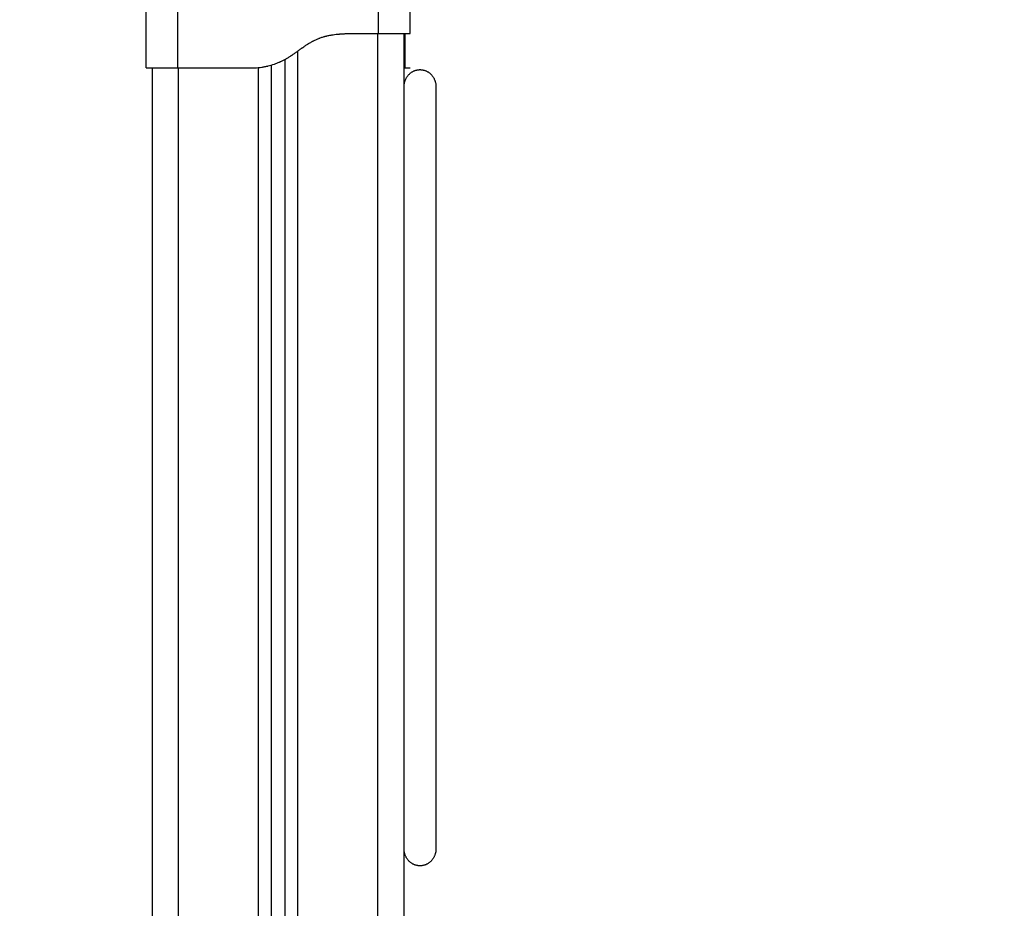
# Model space of a CAD drawing. Units: millimetres. Extents: x 9191.2 to 9210.1, y 101.8 to 118.4.
# Drawn here: x 9194.5 to 9194.9, y 116.1 to 116.5 of the extents above; entities that cross this region are included whole.
import ezdxf

# ---------------------------------------------------------------- set-up
doc = ezdxf.new("R2010")
doc.units = ezdxf.units.MM
doc.layers.add('DIASTASEIS', color=253, linetype='Continuous', lineweight=5)
doc.layers.add('Make2D$Visible$Curves', color=7, linetype='Continuous', true_color=0x000000)
doc.layers.add('Make2D$Visible$Tangents', color=7, linetype='Continuous', true_color=0x000000)
doc.styles.get("Standard").update_dxf_attribs({"font": 'ARIALN.TTF'})
doc.dimstyles.new('STANDARD_ACAD', dxfattribs={"dimtxt": 0.18, "dimasz": 0.15, "dimexe": 0.18, "dimexo": 0.0625, "dimgap": 0.09, "dimtad": 0, "dimtih": 1, "dimtoh": 1, "dimzin": 0, "dimdsep": 46, "dimtxsty": 'Standard', "dimblk": 'OBLIQUE', "dimcen": 0.09, "dimadec": 0, "dimazin": 0, "dimtfac": 1, "dimtofl": 0, "dimtmove": 0, "dimatfit": 3, "dimfxl": 1, "dimtolj": 1, "dimtzin": 0, "dimarcsym": 0})

# ---------------------------------------------------------------- blocks, each defined once
blk = doc.blocks.new('_Oblique')
at = {"color": 0, "linetype": 'ByBlock', "lineweight": -2, "transparency": 16777216}
blk.add_line((-0.5, -0.5), (0.5, 0.5), dxfattribs=at)
blk = doc.blocks.new('*D7')
at = {"layer": 'Defpoints', "color": 0}
for p in [(9191.4609, 116.56606), (9195.67468, 116.56606), (9191.76721, 113.38843)]:
    blk.add_point(p, dxfattribs=at)
at = {"layer": 'DIASTASEIS', "color": 0, "lineweight": -2}
for p, q in [((9195.61218, 116.56606), (9191.2809, 116.56606)), ((9191.4609, 116.56606), (9191.4609, 115.15915)), ((9191.4609, 113.38843), (9191.4609, 114.79534)), ((9191.70471, 113.38843), (9191.2809, 113.38843))]:
    blk.add_line(p, q, dxfattribs=at)
at = {"layer": 'DIASTASEIS', "color": 0, "linetype": 'ByBlock', "lineweight": -2, "xscale": 0.15, "yscale": 0.15, "zscale": 0.15}
for p, rotation in [((9191.4609, 116.56606), 90), ((9191.4609, 113.38843), 270)]:
    blk.add_blockref('_Oblique', p, dxfattribs=dict(at, rotation=rotation))
at = {"layer": 'DIASTASEIS', "color": 0, "insert": (9191.4609, 114.97725), "char_height": 0.18, "attachment_point": 5}
blk.add_mtext('\\A1;\\A1;3.20', dxfattribs=at)
blk = doc.blocks.new('OPSHB_S112B')
at = {"layer": 'Make2D$Visible$Curves', "color": 0, "lineweight": -3}
for points in [[(9217.47753, 103.91135), (9217.47753, 103.92367), (9217.47753, 103.93599)], [(9217.57703, 103.92435), (9217.57703, 103.93017), (9217.57703, 103.93599)], [(9217.55353, 103.92435), (9217.55928, 103.92435), (9217.56503, 103.92435)], [(9217.57478, 102.53045), (9217.57478, 103.2274), (9217.57478, 103.92435)], [(9217.52478, 102.53086), (9217.52478, 103.22164), (9217.52478, 103.91242)], [(9217.52978, 103.91449), (9217.52978, 103.22267), (9217.52978, 102.53086)], [(9217.47978, 103.91135), (9217.47978, 103.2209), (9217.47978, 102.53045)], [(9217.48953, 103.91135), (9217.50303, 103.91135), (9217.51653, 103.91135)], [(9217.51653, 103.91135), (9217.51753, 103.91135), (9217.51853, 103.91135)], [(9217.57503, 103.91135), (9217.57603, 103.91135), (9217.57703, 103.91135)], [(9217.58678, 103.90428), (9217.58678, 103.76069), (9217.58678, 103.61709)]]:
    blk.add_open_spline(points, degree=2, dxfattribs=at)
for points, degree, knots in [([(9217.51653, 103.91135), (9217.51689, 103.91138), (9217.51828, 103.91149), (9217.52071, 103.91178), (9217.52415, 103.91251), (9217.52762, 103.91381), (9217.53082, 103.91575), (9217.53359, 103.91825), (9217.5361, 103.92084), (9217.53909, 103.92267), (9217.54263, 103.92365), (9217.54641, 103.92408), (9217.54985, 103.92426), (9217.55216, 103.92432), (9217.55339, 103.92435), (9217.55353, 103.92435)], 11, [-40.614737, -40.614737, -40.614737, -40.614737, -40.614737, -40.614737, -40.614737, -40.614737, -40.614737, -40.614737, -40.614737, -40.614737, -36.639557, -24.95064, -13.261723, -1.572806, 0, 0, 0, 0, 0, 0, 0, 0, 0, 0, 0, 0]), ([(9217.51853, 103.91135), (9217.51941, 103.91141), (9217.5207, 103.91155), (9217.52212, 103.91179), (9217.52281, 103.91193), (9217.52315, 103.912), (9217.52332, 103.91204), (9217.5234, 103.91206), (9217.52344, 103.91207), (9217.52347, 103.91207), (9217.52431, 103.91227), (9217.52552, 103.91262), (9217.52689, 103.91313), (9217.52757, 103.91341), (9217.5279, 103.91356), (9217.52804, 103.91362), (9217.52814, 103.91367), (9217.52819, 103.91369), (9217.5286, 103.91388), (9217.52915, 103.91415), (9217.52979, 103.91449), (9217.53012, 103.91467), (9217.53028, 103.91476), (9217.53036, 103.91481), (9217.53039, 103.91483), (9217.53042, 103.91484), (9217.53043, 103.91485), (9217.53077, 103.91505), (9217.53129, 103.91536), (9217.53191, 103.91575), (9217.53222, 103.91596), (9217.53238, 103.91606), (9217.53246, 103.91612), (9217.5325, 103.91614), (9217.53252, 103.91616), (9217.53253, 103.91616), (9217.53254, 103.91617), (9217.53282, 103.91636), (9217.53329, 103.91668), (9217.53392, 103.91712), (9217.53425, 103.91736), (9217.53443, 103.91749), (9217.53452, 103.91755), (9217.53456, 103.91758), (9217.53458, 103.9176), (9217.53459, 103.9176), (9217.5346, 103.91761), (9217.53477, 103.91774), (9217.53495, 103.91786), (9217.53529, 103.91811), (9217.53546, 103.91823), (9217.5358, 103.91848), (9217.53606, 103.91867), (9217.53636, 103.91888), (9217.53651, 103.91899), (9217.53659, 103.91904), (9217.53662, 103.91906), (9217.53664, 103.91908), (9217.53665, 103.91908), (9217.53705, 103.91937), (9217.5376, 103.91975), (9217.53819, 103.92014), (9217.53848, 103.92032), (9217.53862, 103.92041), (9217.53868, 103.92045), (9217.53871, 103.92047), (9217.53873, 103.92048), (9217.53874, 103.92048), (9217.53912, 103.92072), (9217.53966, 103.92104), (9217.54028, 103.92138), (9217.54059, 103.92154), (9217.54074, 103.92162), (9217.54081, 103.92165), (9217.54085, 103.92167), (9217.54087, 103.92168), (9217.54127, 103.92188), (9217.54184, 103.92215), (9217.54251, 103.92242), (9217.54285, 103.92255), (9217.54299, 103.92261), (9217.54309, 103.92264), (9217.54314, 103.92266), (9217.54357, 103.92281), (9217.54415, 103.92301), (9217.54484, 103.9232), (9217.54519, 103.92329), (9217.54537, 103.92334), (9217.54545, 103.92336), (9217.5455, 103.92337), (9217.54553, 103.92338), (9217.54593, 103.92347), (9217.54652, 103.9236), (9217.54724, 103.92373), (9217.54761, 103.92379), (9217.54779, 103.92382), (9217.54789, 103.92383), (9217.54793, 103.92384), (9217.54795, 103.92384), (9217.54797, 103.92385), (9217.54837, 103.9239), (9217.54897, 103.92398), (9217.54972, 103.92406), (9217.5501, 103.9241), (9217.55029, 103.92411), (9217.55039, 103.92412), (9217.55043, 103.92412), (9217.55046, 103.92413), (9217.55048, 103.92413), (9217.55087, 103.92416), (9217.55147, 103.9242), (9217.55223, 103.92424), (9217.55262, 103.92426), (9217.55282, 103.92427), (9217.55292, 103.92427), (9217.55297, 103.92428), (9217.55299, 103.92428), (9217.55301, 103.92428), (9217.55302, 103.92428), (9217.55373, 103.92431), (9217.55456, 103.92433), (9217.55553, 103.92435)], 3, [0, 0, 0, 0, 2.503104, 3.754656, 4.380432, 4.69332, 4.849764, 4.927986, 4.927986, 5.006208, 5.006208, 7.509312, 8.760864, 9.38664, 9.699528, 9.855972, 9.855972, 10.012416, 10.012416, 11.263968, 11.889743, 12.202631, 12.359075, 12.437297, 12.476408, 12.476408, 12.515519, 12.515519, 13.767071, 14.392847, 14.705735, 14.862179, 14.940401, 14.979512, 14.999068, 14.999068, 15.018623, 15.018623, 16.270175, 16.895951, 17.208839, 17.365283, 17.443505, 17.482616, 17.502172, 17.502172, 17.521727, 17.521727, 18.147503, 18.147503, 18.773279, 18.773279, 19.399055, 19.711943, 19.868387, 19.946609, 19.98572, 19.98572, 20.024831, 20.024831, 21.276383, 21.902159, 22.215047, 22.371491, 22.449713, 22.488824, 22.488824, 22.527935, 22.527935, 23.779487, 24.405263, 24.718151, 24.874595, 24.952817, 24.952817, 25.031039, 25.031039, 26.282591, 26.908367, 27.221255, 27.377699, 27.377699, 27.534143, 27.534143, 28.785695, 29.411471, 29.724359, 29.880803, 29.959025, 29.959025, 30.037247, 30.037247, 31.288799, 31.914575, 32.227463, 32.383907, 32.462129, 32.50124, 32.50124, 32.540351, 32.540351, 33.791903, 34.417678, 34.730566, 34.88701, 34.965232, 35.004343, 35.004343, 35.043454, 35.043454, 36.295006, 36.920782, 37.23367, 37.390114, 37.468336, 37.507447, 37.527003, 37.527003, 37.546558, 37.546558, 40.049662, 40.049662, 40.049662, 40.049662]), ([(9217.56503, 103.92435), (9217.56582, 103.92435), (9217.5666, 103.92435), (9217.56815, 103.92435), (9217.5689, 103.92435), (9217.57035, 103.92435), (9217.57104, 103.92435), (9217.57235, 103.92435), (9217.57296, 103.92435), (9217.57407, 103.92435), (9217.57457, 103.92435), (9217.57545, 103.92435), (9217.57582, 103.92435), (9217.57642, 103.92435), (9217.57665, 103.92435), (9217.57696, 103.92435), (9217.57703, 103.92435), (9217.57703, 103.92435)], 3, [-18.879974, -18.879974, -18.879974, -18.879974, -16.519977, -16.519977, -14.15998, -14.15998, -11.799984, -11.799984, -9.439987, -9.439987, -7.07999, -7.07999, -4.719993, -4.719993, -2.359997, -2.359997, 0, 0, 0, 0]), ([(9217.57503, 103.92435), (9217.57503, 103.92434), (9217.57503, 103.92433), (9217.57503, 103.9243), (9217.57503, 103.92429), (9217.57503, 103.92428), (9217.57503, 103.92428), (9217.57503, 103.92428), (9217.57503, 103.92428), (9217.57503, 103.92428), (9217.57503, 103.92428), (9217.57503, 103.92426), (9217.57503, 103.92423), (9217.57503, 103.92418), (9217.57503, 103.92415), (9217.57503, 103.92414), (9217.57503, 103.92413), (9217.57503, 103.92413), (9217.57503, 103.92413), (9217.57503, 103.92413), (9217.57503, 103.92409), (9217.57503, 103.92403), (9217.57503, 103.92394), (9217.57503, 103.9239), (9217.57503, 103.92387), (9217.57503, 103.92386), (9217.57503, 103.92385), (9217.57503, 103.92385), (9217.57503, 103.92385), (9217.57503, 103.92378), (9217.57503, 103.92368), (9217.57503, 103.92354), (9217.57503, 103.92346), (9217.57503, 103.92342), (9217.57503, 103.92341), (9217.57503, 103.92339), (9217.57503, 103.92339), (9217.57503, 103.92328), (9217.57503, 103.92312), (9217.57503, 103.92291), (9217.57503, 103.9228), (9217.57503, 103.92275), (9217.57503, 103.92271), (9217.57503, 103.9227), (9217.57503, 103.92254), (9217.57503, 103.92231), (9217.57503, 103.92201), (9217.57503, 103.92186), (9217.57503, 103.92178), (9217.57503, 103.92174), (9217.57503, 103.92172), (9217.57503, 103.92171), (9217.57503, 103.92152), (9217.57503, 103.92124), (9217.57503, 103.92088), (9217.57503, 103.92069), (9217.57503, 103.92059), (9217.57503, 103.92054), (9217.57503, 103.92052), (9217.57503, 103.92051), (9217.57503, 103.9205), (9217.57503, 103.9203), (9217.57503, 103.91998), (9217.57503, 103.91955), (9217.57503, 103.91933), (9217.57503, 103.91921), (9217.57503, 103.91915), (9217.57503, 103.91912), (9217.57503, 103.91911), (9217.57503, 103.9191), (9217.57503, 103.9191), (9217.57503, 103.91899), (9217.57503, 103.91883), (9217.57503, 103.9186), (9217.57503, 103.91848), (9217.57503, 103.91842), (9217.57503, 103.91839), (9217.57503, 103.91837), (9217.57503, 103.91836), (9217.57503, 103.91836), (9217.57503, 103.91823), (9217.57503, 103.91805), (9217.57503, 103.91783), (9217.57503, 103.91772), (9217.57503, 103.91767), (9217.57503, 103.91764), (9217.57503, 103.91763), (9217.57503, 103.91762), (9217.57503, 103.91733), (9217.57503, 103.91695), (9217.57503, 103.91654), (9217.57503, 103.91635), (9217.57503, 103.91626), (9217.57503, 103.91622), (9217.57503, 103.91619), (9217.57503, 103.91618), (9217.57503, 103.91618), (9217.57503, 103.91618), (9217.57503, 103.91592), (9217.57503, 103.91558), (9217.57503, 103.9152), (9217.57503, 103.91503), (9217.57503, 103.91494), (9217.57503, 103.9149), (9217.57503, 103.91488), (9217.57503, 103.91487), (9217.57503, 103.91486), (9217.57503, 103.91464), (9217.57503, 103.91434), (9217.57503, 103.91402), (9217.57503, 103.91386), (9217.57503, 103.9138), (9217.57503, 103.91375), (9217.57503, 103.91373), (9217.57503, 103.91336), (9217.57503, 103.9129), (9217.57503, 103.91245), (9217.57503, 103.91226), (9217.57503, 103.91217), (9217.57503, 103.91212), (9217.57503, 103.9121), (9217.57503, 103.91209), (9217.57503, 103.91208), (9217.57503, 103.91171), (9217.57503, 103.91147), (9217.57503, 103.91135)], 3, [0, 0, 0, 0, 1.251686, 1.87753, 2.190451, 2.346912, 2.425142, 2.464258, 2.483815, 2.483815, 2.503373, 2.503373, 3.755059, 4.380902, 4.693824, 4.850285, 4.928515, 4.96763, 4.96763, 5.006745, 5.006745, 6.258432, 6.884275, 7.197197, 7.353657, 7.431888, 7.471003, 7.471003, 7.510118, 7.510118, 8.761804, 9.387648, 9.700569, 9.85703, 9.93526, 9.93526, 10.013491, 10.013491, 11.265177, 11.89102, 12.203942, 12.360403, 12.360403, 12.516864, 12.516864, 13.76855, 14.394393, 14.707315, 14.863775, 14.942006, 14.942006, 15.020236, 15.020236, 16.271923, 16.897766, 17.210687, 17.367148, 17.445379, 17.484494, 17.484494, 17.523609, 17.523609, 18.775295, 19.401138, 19.71406, 19.870521, 19.948751, 19.987866, 20.007424, 20.007424, 20.026982, 20.026982, 20.652825, 20.965746, 21.122207, 21.200438, 21.239553, 21.25911, 21.25911, 21.278668, 21.278668, 21.904511, 22.217433, 22.373894, 22.452124, 22.491239, 22.491239, 22.530354, 22.530354, 23.782041, 24.407884, 24.720805, 24.877266, 24.955497, 24.994612, 25.014169, 25.014169, 25.033727, 25.033727, 26.285413, 26.911257, 27.224178, 27.380639, 27.458869, 27.497985, 27.497985, 27.5371, 27.5371, 28.788786, 29.414629, 29.727551, 29.884012, 29.884012, 30.040472, 30.040472, 32.543845, 33.795532, 34.421375, 34.734296, 34.890757, 34.968987, 34.968987, 35.047218, 35.047218, 40.053963, 40.053963, 40.053963, 40.053963]), ([(9217.57703, 103.92435), (9217.57703, 103.92435), (9217.57703, 103.92432), (9217.57703, 103.92426), (9217.57703, 103.92408), (9217.57703, 103.92365), (9217.57703, 103.92267), (9217.57703, 103.92084), (9217.57703, 103.91825), (9217.57703, 103.91575), (9217.57703, 103.91381), (9217.57703, 103.91251), (9217.57703, 103.91178), (9217.57703, 103.91149), (9217.57703, 103.91138), (9217.57703, 103.91135)], 11, [-40.614737, -40.614737, -40.614737, -40.614737, -40.614737, -40.614737, -40.614737, -40.614737, -40.614737, -40.614737, -40.614737, -40.614737, -39.041931, -27.353014, -15.664097, -3.97518, 0, 0, 0, 0, 0, 0, 0, 0, 0, 0, 0, 0]), ([(9217.47753, 103.91135), (9217.47753, 103.91135), (9217.47761, 103.91135), (9217.47792, 103.91135), (9217.47814, 103.91135), (9217.47875, 103.91135), (9217.47912, 103.91135), (9217.47999, 103.91135), (9217.48049, 103.91135), (9217.48105, 103.91135), (9217.4816, 103.91135), (9217.48221, 103.91135), (9217.48352, 103.91135), (9217.48421, 103.91135), (9217.48567, 103.91135), (9217.48642, 103.91135), (9217.48796, 103.91135), (9217.48874, 103.91135), (9217.48953, 103.91135)], 3, [0, 0, 0, 0, 2.359997, 2.359997, 4.719995, 4.719995, 7.079992, 7.079992, 9.43999, 9.43999, 9.43999, 11.799987, 11.799987, 14.159984, 14.159984, 16.519982, 16.519982, 18.879979, 18.879979, 18.879979, 18.879979])]:
    blk.add_open_spline(points, degree=degree, knots=knots, dxfattribs=at)
for points in [[(9217.57478, 103.90428), (9217.57478, 103.90803), (9217.57727, 103.91069), (9217.58078, 103.91069)], [(9217.58078, 103.91069), (9217.5843, 103.91069), (9217.58678, 103.90803), (9217.58678, 103.90428)], [(9217.58078, 103.61069), (9217.57727, 103.61069), (9217.57478, 103.61334), (9217.57478, 103.61709)], [(9217.58678, 103.61709), (9217.58678, 103.61334), (9217.5843, 103.61069), (9217.58078, 103.61069)]]:
    blk.add_rational_spline(points, [1, 0.804737854124, 0.804737854124, 1], degree=3, dxfattribs=at)
at = {"layer": 'Make2D$Visible$Tangents', "color": 0, "lineweight": -3}
for points in [[(9217.48953, 103.91135), (9217.48953, 103.92367), (9217.48953, 103.93599)], [(9217.56503, 103.93599), (9217.56503, 103.93017), (9217.56503, 103.92435)], [(9217.56478, 103.92435), (9217.56478, 103.22748), (9217.56478, 102.53061)], [(9217.53478, 102.53085), (9217.53478, 103.2243), (9217.53478, 103.91774)], [(9217.48978, 102.53061), (9217.48978, 103.22098), (9217.48978, 103.91135)], [(9217.51978, 103.91146), (9217.51978, 103.22116), (9217.51978, 102.53085)]]:
    blk.add_open_spline(points, degree=2, dxfattribs=at)

msp = doc.modelspace()

# ---------------------------------------------------------------- block references
msp.add_blockref('OPSHB_S112B', (-22.89166, 12.53008))

# ---------------------------------------------------------------- dimensions: what is measured, and where the dimension line sits
at = {"layer": 'DIASTASEIS'}
dim = msp.add_linear_dim(base=(9191.4609, 116.56606), p1=(9191.76721, 113.38843), p2=(9195.67468, 116.56606), angle=90, text='\\A1;3.20', dimstyle='STANDARD_ACAD', override={"dimdec": 2, "dimtxsty": 'Standard', "dimtmove": 2}, dxfattribs=at)
dim.commit()
dim.dimension.update_dxf_attribs({"geometry": '*D7', "text_midpoint": (9191.4609, 114.97725)})

doc.saveas('drawing.dxf')
